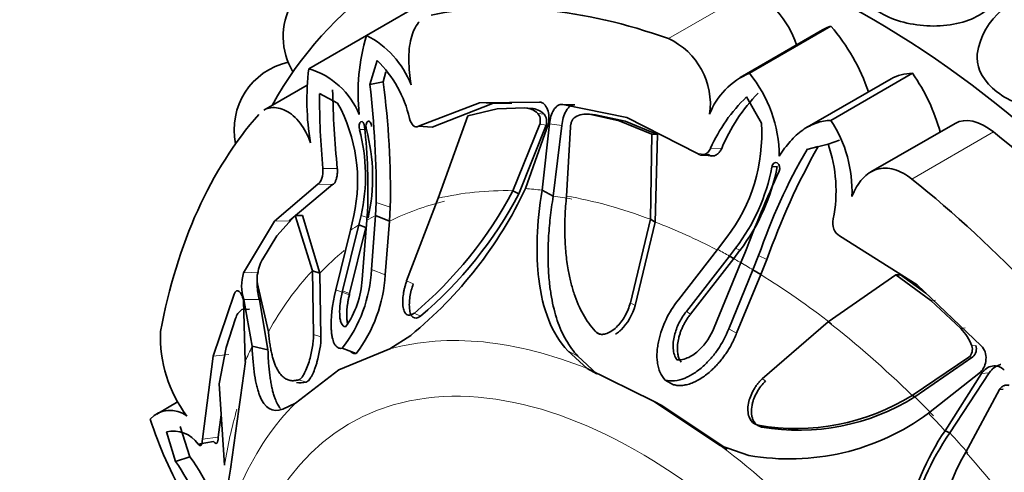
# Model space of a CAD drawing. Units: millimetres. Extents: x 0 to 1464, y 0 to 2753.
# Drawn here: x 173 to 203, y 825 to 839 of the extents above; entities that cross this region are included whole.
import ezdxf
from ezdxf import colors
from ezdxf.entities.mleader import LeaderData, LeaderLine
from ezdxf.math import Vec2, Vec3

# ---------------------------------------------------------------- set-up
doc = ezdxf.new("R2010")
doc.units = ezdxf.units.MM
doc.layers.add('DV5_Défaut', color=7, linetype='Continuous')
doc.layers.add('Défaut', color=7, linetype='Continuous')

# ---------------------------------------------------------------- blocks, each defined once
blk = doc.blocks.new('_DOT')
at = {"color": 0}
blk.add_line((0, 0), (-1, 0), dxfattribs=at)
at = {"color": 0, "const_width": 0.333}
blk.add_lwpolyline([(-0.1665, 0, 1), (0.1665, 0, 1)], format="xyb", close=True, dxfattribs=at)
blk = doc.blocks.new('SE4')
at = {"layer": 'DV5_Défaut', "color": 7, "linetype": 'Continuous', "lineweight": 35}
for p, q in [((183.852, 838.54), (186.327, 839.969)), ((197.679, 838.708), (195.178, 837.264)), ((195.461, 837.39), (197.936, 838.819)), ((182.102, 837.53), (183.852, 838.54)), ((184.175, 837.782), (183.956, 837.05)), ((184.443, 837.433), (184.361, 837.129)), ((199.761, 837.224), (197.21, 835.751)), ((197.936, 835.961), (200.411, 837.39)), ((182.051, 837.026), (180.742, 836.27)), ((184.361, 837.129), (183.956, 837.05)), ((182.978, 836.485), (182.426, 836.772)), ((195.826, 835.874), (195.377, 836.672)), ((187.279, 836.491), (185.431, 835.79)), ((187.676, 836.472), (185.845, 835.755)), ((187.817, 836.315), (186.925, 836.1)), ((189.102, 836.515), (187.279, 836.491)), ((188.259, 836.48), (187.676, 836.472)), ((188.656, 836.342), (187.817, 836.315)), ((188.849, 836.326), (188.656, 836.342)), ((190.174, 836.428), (189.801, 836.446)), ((191.749, 836.048), (189.801, 836.446)), ((186.925, 836.1), (186.023, 833.597)), ((191.518, 835.949), (190.615, 836.148)), ((190.799, 836.133), (190.615, 836.148)), ((191.697, 835.935), (190.799, 836.133)), ((193.885, 834.953), (191.749, 836.048)), ((185.845, 835.755), (185.431, 835.79)), ((188.291, 833.827), (189.109, 835.845)), ((188.469, 833.735), (189.298, 835.815)), ((188.673, 833.892), (189.37, 835.864)), ((189.404, 835.861), (189.174, 833.842)), ((189.777, 835.803), (189.513, 833.659)), ((190.037, 835.753), (189.916, 833.666)), ((192.503, 835.547), (191.518, 835.949)), ((192.676, 835.531), (191.697, 835.935)), ((201.697, 835.871), (199.142, 834.396)), ((192.462, 832.96), (192.503, 835.547)), ((192.676, 835.531), (192.503, 835.547)), ((192.606, 832.874), (192.676, 835.531)), ((198.192, 835.366), (197.85, 835.244)), ((197.85, 835.244), (197.209, 835.076)), ((197.546, 835.164), (197.209, 835.076)), ((194.052, 834.91), (194.379, 834.885)), ((196.305, 834.558), (196.143, 834.547)), ((182.38, 834.029), (181.059, 832.899)), ((182.824, 834.011), (181.511, 832.913)), ((186.023, 833.597), (185.07, 831.093)), ((188.469, 833.735), (188.291, 833.827)), ((189.513, 833.659), (189.174, 833.842)), ((184.149, 833.469), (184.126, 833.071)), ((184.574, 833.324), (184.545, 832.9)), ((181.69, 833.077), (181.134, 832.457)), ((182.212, 831.397), (181.69, 833.077)), ((181.916, 833.073), (181.69, 833.077)), ((182.439, 831.324), (181.916, 833.073)), ((183.37, 832.635), (183.466, 833.074)), ((183.688, 833.08), (183.622, 832.793)), ((183.863, 832.932), (183.882, 833.193)), ((184.126, 833.071), (184.003, 831.442)), ((184.545, 832.9), (184.126, 833.071)), ((181.059, 832.899), (180.127, 831.333)), ((183.622, 832.793), (183.126, 830.792)), ((183.835, 832.71), (183.342, 830.713)), ((183.835, 832.71), (183.622, 832.793)), ((183.721, 831.136), (183.863, 832.932)), ((184.545, 832.9), (184.42, 831.274)), ((191.854, 830.421), (192.462, 832.96)), ((191.997, 830.341), (192.606, 832.874)), ((192.606, 832.874), (192.462, 832.96)), ((181.134, 832.457), (180.695, 831.745)), ((182.924, 830.819), (183.37, 832.635)), ((194.499, 832.044), (194.776, 832.415)), ((200.545, 830.969), (198.199, 832.462)), ((195.046, 832.086), (194.863, 831.843)), ((193.311, 830.52), (194.499, 832.044)), ((194.863, 831.843), (193.552, 830.162)), ((194.988, 831.767), (194.863, 831.843)), ((195.175, 832.019), (194.988, 831.767)), ((195.204, 831.646), (195.321, 831.929)), ((195.742, 831.858), (195.568, 831.427)), ((194.988, 831.767), (193.68, 830.087)), ((194.393, 829.677), (195.204, 831.646)), ((195.996, 831.737), (195.806, 831.281)), ((182.246, 829.463), (182.212, 831.397)), ((182.439, 831.324), (182.212, 831.397)), ((182.471, 829.391), (182.439, 831.324)), ((195.568, 831.427), (194.837, 829.639)), ((195.806, 831.281), (195.074, 829.502)), ((195.806, 831.281), (195.568, 831.427)), ((199.907, 831.273), (197.852, 829.848)), ((200.044, 831.278), (199.907, 831.273)), ((200.968, 830.492), (199.907, 831.273)), ((200.808, 830.72), (200.044, 831.278)), ((180.566, 830.913), (180.879, 829.548)), ((202.493, 829.118), (200.545, 830.969)), ((179.837, 830.693), (179.208, 828.807)), ((180.178, 828.649), (180.119, 830.5)), ((180.133, 830.531), (180.386, 829.107)), ((180.604, 830.529), (180.865, 828.999)), ((201.874, 829.647), (200.968, 830.492)), ((180.307, 830.234), (180.072, 830.224)), ((179.883, 829.952), (179.601, 829.068)), ((197.852, 829.848), (195.848, 828.116)), ((184.556, 829.028), (185.196, 829.438)), ((180.865, 828.999), (180.386, 829.107)), ((182.846, 829.264), (182.861, 829.258)), ((179.208, 828.807), (178.878, 826.289)), ((179.601, 829.068), (179.38, 827.971)), ((183.018, 828.389), (184.556, 829.028)), ((183.543, 828.893), (183.116, 829.05)), ((189.957, 828.969), (190.542, 828.431)), ((190.26, 828.808), (190.832, 828.276)), ((200.397, 827.615), (202.119, 828.778)), ((200.479, 827.572), (202.238, 828.786)), ((181.702, 827.383), (183.018, 828.389)), ((190.832, 828.276), (190.542, 828.431)), ((190.542, 828.431), (192.553, 827.444)), ((200.894, 827.076), (202.467, 828.319)), ((202.501, 828.283), (201.394, 826.547)), ((202.735, 828.305), (201.54, 826.479)), ((179.38, 827.971), (179.545, 825.502)), ((193.165, 827.941), (192.912, 828.081)), ((200.479, 827.572), (200.397, 827.615)), ((203.048, 827.798), (202.023, 825.899)), ((203.162, 827.811), (203.048, 827.798)), ((178.141, 827.428), (177.492, 827.053)), ((181.315, 827.2), (181.702, 827.383)), ((192.807, 827.307), (192.553, 827.444)), ((192.553, 827.444), (194.576, 826.1)), ((192.807, 827.307), (194.793, 825.987)), ((179.443, 827.024), (179.357, 826.347)), ((177.786, 826.516), (178.061, 825.617)), ((178.202, 826.671), (178.497, 825.755)), ((201.54, 826.479), (201.394, 826.547)), ((179.218, 826.216), (178.745, 826.142)), ((194.793, 825.987), (194.576, 826.1)), ((194.576, 826.1), (195.444, 825.797)), ((178.497, 825.755), (178.061, 825.617))]:
    blk.add_line(p, q, dxfattribs=at)
at = {"layer": 'DV5_Défaut', "color": 7, "linetype": 'Continuous', "lineweight": 18}
for p, q in [((193.007, 838.444), (195.482, 839.873)), ((187.676, 836.472), (187.279, 836.491)), ((189.235, 836.152), (189.045, 836.172)), ((183.851, 835.686), (183.639, 835.68)), ((189.298, 835.815), (189.109, 835.845)), ((189.777, 835.803), (189.404, 835.861)), ((191.697, 835.935), (191.518, 835.949)), ((200.391, 834.181), (202.866, 835.61)), ((194.622, 835.11), (194.289, 835.116)), ((194.217, 834.926), (193.885, 834.953)), ((182.967, 834.502), (182.528, 834.503)), ((182.824, 834.011), (182.38, 834.029)), ((184.574, 833.324), (184.149, 833.469)), ((183.903, 833.005), (183.688, 833.08)), ((181.511, 832.913), (181.059, 832.899)), ((195.175, 832.019), (195.046, 832.086)), ((195.996, 831.737), (195.742, 831.858)), ((180.587, 831.361), (180.127, 831.333)), ((184.42, 831.274), (184.003, 831.442)), ((185.271, 831.007), (185.07, 831.093)), ((183.359, 830.662), (182.924, 830.819)), ((183.342, 830.713), (183.126, 830.792)), ((180.604, 830.529), (180.133, 830.531)), ((191.997, 830.341), (191.854, 830.421)), ((201.102, 830.505), (200.968, 830.492)), ((185.49, 830.022), (185.294, 830.108)), ((193.68, 830.087), (193.552, 830.162)), ((182.471, 829.391), (182.246, 829.463)), ((190.935, 829.483), (190.787, 829.564)), ((195.074, 829.502), (194.837, 829.639)), ((202.004, 829.664), (201.874, 829.647)), ((202.33, 829.132), (202.205, 829.118)), ((179.676, 828.858), (179.208, 828.807)), ((190.26, 828.808), (189.957, 828.969)), ((202.238, 828.786), (202.119, 828.778)), ((202.735, 828.305), (202.501, 828.283)), ((182.028, 828.023), (181.8, 828.091)), ((195.956, 828.055), (195.848, 828.116)), ((195.832, 826.656), (195.728, 826.711)), ((179.357, 826.347), (178.878, 826.289))]:
    blk.add_line(p, q, dxfattribs=at)
at = {"layer": 'DV5_Défaut', "color": 7, "linetype": 'Continuous', "lineweight": 35}
for centre, radius, start, end in [((183.428, 838.504), 2.1, 92.0998, 210.7472), ((204.453, 837.686), 2.1, 0, 172.0977), ((189.678, 836.796), 6.082, 163.334, 186.2325), ((182.554, 836.009), 2.844, 21.3226, 62.8625), ((192.086, 836.454), 2.193, 351.934, 65.1823), ((181.637, 835.214), 3.611, 12.9082, 45.3362), ((181.938, 835.675), 2.1, 102.6527, 191.7047), ((189.996, 836.586), 7.951, 173.1863, 189.4446), ((181.428, 835.252), 2.375, 21.8305, 73.508), ((196.293, 835.38), 2.175, 112.4768, 159.3826), ((192.373, 834.856), 3.995, 0.2624, 39.3693), ((213.146, 837.492), 30.327, 181.1395, 185.6568), ((153.941, 833.633), 30.209, 359.6884, 6.4949), ((158.535, 833.776), 26.042, 359.005, 7.3956), ((209.138, 836.836), 26.713, 180.1382, 185.0114), ((198.68, 833.204), 4.79, 133.6084, 156.4768), ((199.626, 833.02), 5.423, 135.959, 157.3279), ((178.702, 834.133), 4.88, 347.4668, 28.8188), ((188.619, 835.726), 0.617, 46.3576, 86.5857), ((188.81, 835.724), 0.604, 45.1984, 86.3272), ((188.939, 835.923), 0.374, 343.2466, 37.7508), ((190.521, 835.489), 0.665, 81.8936, 120.889), ((194.633, 833.811), 3.942, 357.7443, 33.0678), ((178.375, 834.28), 5.447, 347.2689, 14.8855), ((166.139, 833.887), 17.757, 357.7609, 6.088), ((178.357, 834.24), 5.681, 347.4477, 14.7503), ((190.706, 835.54), 5.131, 322.4866, 3.7339), ((212.406, 826.205), 17.596, 149.7268, 161.2598), ((216.015, 824.748), 21.204, 150.5763, 160.7527), ((193.74, 833.821), 4.349, 348.7151, 19.0999), ((190.413, 835.626), 5.831, 322.6182, 349.3331), ((190.287, 835.715), 6.129, 322.9034, 349.1158), ((236.394, 816.188), 43.985, 155.514, 159.0317), ((177.087, 839.353), 12.808, 309.2776, 334.7647), ((177.252, 839.655), 12.483, 310.1066, 332.1678), ((177.553, 839.441), 12.317, 310.12, 332.4008), ((182.169, 831.014), 1.646, 153.6028, 171.2679), ((181.358, 830.942), 1.292, 162.3792, 198.5495), ((181.318, 831.139), 0.786, 170.9139, 196.7594), ((179.823, 831.631), 4.184, 321.9092, 357.4075), ((180.093, 831.515), 4.334, 322.7659, 356.8116), ((181.016, 831.276), 2.709, 324.305, 357.0309), ((180.386, 829.805), 0.523, 126.8078, 163.7766), ((181.589, 829.387), 3.985, 177.6101, 216.9331), ((200.842, 828.636), 1.445, 19.4812, 44.4327), ((201.904, 829.013), 0.319, 312.5364, 19.2583), ((202.011, 829.031), 0.334, 312.7736, 17.6485), ((-91.51, 864.753), 274.077, 351.20349, 352.43057), ((196.874, 833.307), 6.695, 260.1424, 301.7575), ((196.957, 833.192), 6.632, 260.2331, 302.074), ((177.898, 826.344), 0.822, 52.1131, 137.4128), ((196.678, 832.791), 7.101, 259.9944, 306.4132), ((190.719, 831.345), 14.143, 198.3163, 209.0609), ((177.986, 825.613), 0.925, 34.854, 102.5005), ((207.829, 822.215), 7.757, 146.0532, 190.7036), ((207.7, 822.182), 7.511, 145.1011, 190.9017), ((208.212, 822.346), 7.137, 150.1441, 191.592), ((172.773, 821.925), 6.449, 12.7107, 34.9216), ((173.427, 822.067), 6.27, 11.8038, 36.0338)]:
    blk.add_arc(centre, radius, start, end, dxfattribs=at)
for centre, major_axis, start_param, end_param in [((199.174, 815.696), (14.3, -24.768), 0, 3.474127), ((195.729, 838.253), (0.921, -1.596), 1.250038, 2.547233), ((196.699, 814.267), (-13.75, 23.816), 5.688825, 6.092147), ((199.458, 835.627), (1.779, -3.082), 3.005612, 3.141593), ((196.814, 836.878), (1.773, -3.071), 1.23344, 1.89199), ((201.534, 834.152), (1.773, -3.071), 2.820399, 3.141593), ((198.89, 835.955), (1.779, -3.082), 1.14306, 1.706777), ((196.699, 814.267), (-13.75, 23.816), 0.191038, 0.59436), ((202.619, 834.275), (0.921, -1.596), 2.165156, 3.141593), ((199.174, 815.696), (-13.75, 23.816), 4.903427, 5.306749), ((196.699, 814.267), (-13.75, 23.816), 4.903427, 5.306749)]:
    blk.add_ellipse(centre, major_axis=major_axis, ratio=0.57735, start_param=start_param, end_param=end_param, dxfattribs=at)
at = {"layer": 'DV5_Défaut', "color": 7, "linetype": 'Continuous', "lineweight": 18}
for centre, major_axis, start_param, end_param in [((195.033, 813.306), (-11.292, 19.558), -0.40968, -0.375746), ((195.157, 813.377), (-11.202, 19.403), 5.946037, 6.112242), ((195.28, 813.448), (-11.113, 19.248), -0.448249, -0.40968), ((195.157, 813.377), (-11.202, 19.403), -0.614455, -0.448249), ((195.28, 813.448), (-11.113, 19.248), 6.112242, 6.249721), ((195.033, 813.306), (-11.292, 19.558), 6.249721, 6.272513), ((195.033, 813.306), (-11.292, 19.558), 0.010674, 0.033465), ((195.28, 813.448), (-11.113, 19.248), -0.734213, -0.614455), ((195.28, 813.448), (-11.113, 19.248), 0.093481, 0.170944), ((195.033, 813.306), (-11.292, 19.558), -0.774725, -0.751933), ((195.157, 813.377), (-11.202, 19.403), -0.796071, -0.774725), ((195.033, 813.306), (-11.292, 19.558), -0.818862, -0.796071), ((195.157, 813.377), (-11.202, 19.403), 0.170944, 0.337149), ((195.28, 813.448), (-11.113, 19.248), -0.956342, -0.818862), ((195.157, 813.377), (-11.202, 19.403), -1.122547, -0.956342), ((192.553, 811.874), (-9.535, 16.515), 5.647479, 6.132598), ((195.033, 813.306), (-11.292, 19.558), 0.375719, 0.409652), ((192.103, 811.614), (8.75, -15.155), 0, 4.501735), ((192.553, 811.874), (-9.535, 16.515), 0.149692, 0.634811), ((195.28, 813.448), (-11.113, 19.248), -1.161144, -1.122547), ((195.157, 813.377), (-11.202, 19.403), 0.507243, 0.614455), ((195.033, 813.306), (-11.292, 19.558), -1.195078, -1.161144), ((195.28, 813.448), (-11.113, 19.248), -1.233648, -1.195078), ((192.553, 811.874), (-9.535, 16.515), 4.862081, 5.3472), ((195.157, 813.377), (-11.202, 19.403), 4.883333, 5.049538)]:
    blk.add_ellipse(centre, major_axis=major_axis, ratio=0.57735, start_param=start_param, end_param=end_param, dxfattribs=at)
at = {"layer": 'DV5_Défaut', "color": 7, "linetype": 'Continuous', "lineweight": 35}
for points, knots in [([(203.041, 840.036), (203.04, 839.7), (202.813, 839.373), (202.039, 838.925), (201.491, 838.809), (200.396, 838.841), (199.85, 838.984), (199.072, 839.433), (198.849, 839.727), (198.842, 840.023)], [0, 0, 0, 0, 0.250548, 0.250548, 0.50162, 0.50162, 0.752692, 0.752692, 1, 1, 1, 1]), ([(185.204, 837.043), (185.183, 837.167), (185.167, 837.291), (185.144, 837.538), (185.137, 837.663), (185.135, 837.903), (185.14, 838.019), (185.162, 838.241), (185.179, 838.348), (185.252, 838.641), (185.328, 838.806), (185.438, 838.936), (185.445, 838.943), (185.451, 838.95)], [0, 0, 0, 0, 0.163333, 0.163333, 0.326667, 0.326667, 0.49, 0.49, 0.653334, 0.653334, 0.98, 0.98, 1, 1, 1, 1]), ([(205.905, 836.489), (205.513, 836.262), (204.973, 836.178), (203.891, 836.312), (203.351, 836.531), (202.587, 837.126), (202.363, 837.5), (202.365, 837.898), (202.368, 837.937), (202.373, 837.975)], [0, 0, 0, 0, 0.321585, 0.321585, 0.643169, 0.643169, 0.964754, 0.964754, 1, 1, 1, 1]), ([(180.744, 836.272), (180.809, 836.309), (180.879, 836.333), (181.026, 836.353), (181.1, 836.351), (181.251, 836.321), (181.33, 836.294), (181.56, 836.176), (181.71, 836.047), (181.967, 835.715), (182.076, 835.509), (182.153, 835.282)], [0, 0, 0, 0, 0.150427, 0.150427, 0.292023, 0.292023, 0.433618, 0.433618, 0.716809, 0.716809, 1, 1, 1, 1]), ([(189.37, 835.864), (189.385, 835.944), (189.389, 836.019), (189.379, 836.163), (189.366, 836.224), (189.285, 836.434), (189.204, 836.508), (189.102, 836.515)], [0, 0, 0, 0, 0.25, 0.25, 0.5, 0.5, 1, 1, 1, 1]), ([(189.801, 836.446), (189.749, 836.452), (189.7, 836.441), (189.61, 836.385), (189.565, 836.334), (189.457, 836.161), (189.417, 836.022), (189.404, 835.861)], [0, 0, 0, 0, 0.25, 0.25, 0.5, 0.5, 1, 1, 1, 1]), ([(190.174, 836.428), (190.16, 836.429), (190.132, 836.431), (190.09, 836.422), (190.049, 836.405), (190.01, 836.379), (189.973, 836.343), (189.937, 836.298), (189.878, 836.207), (189.808, 836.043), (189.787, 835.884), (189.777, 835.803)], [0, 0, 0, 0, 0.0699, 0.137467, 0.204116, 0.271328, 0.34055, 0.413117, 0.490191, 0.739138, 1, 1, 1, 1]), ([(189.109, 835.845), (189.112, 835.861), (189.118, 835.892), (189.122, 835.939), (189.121, 835.986), (189.113, 836.046), (189.093, 836.118), (189.061, 836.154), (189.045, 836.172)], [0, 0, 0, 0, 0.126656, 0.249923, 0.372477, 0.497069, 0.75272, 1, 1, 1, 1]), ([(190.18, 836.06), (190.17, 836.053), (190.15, 836.041), (190.123, 836.012), (190.098, 835.976), (190.071, 835.923), (190.045, 835.848), (190.04, 835.785), (190.037, 835.753)], [0, 0, 0, 0, 0.124989, 0.248117, 0.373371, 0.504547, 0.750842, 1, 1, 1, 1]), ([(196.368, 834.874), (196.474, 835.043), (196.586, 835.193), (196.821, 835.458), (196.947, 835.574), (197.21, 835.76), (197.348, 835.832), (197.635, 835.93), (197.783, 835.957), (197.936, 835.961)], [0, 0, 0, 0, 0.25, 0.25, 0.5, 0.5, 0.75, 0.75, 1, 1, 1, 1]), ([(183.795, 835.77), (183.786, 835.87), (183.73, 835.949), (183.628, 835.89), (183.613, 835.77), (183.639, 835.68)], [0, 0, 0, 0, 0.5, 0.5, 1, 1, 1, 1]), ([(184.007, 835.776), (184.003, 835.801), (183.996, 835.85), (183.958, 835.926), (183.884, 835.959), (183.839, 835.856), (183.835, 835.758), (183.846, 835.71), (183.851, 835.686)], [0, 0, 0, 0, 0.130253, 0.257494, 0.500677, 0.74325, 0.870105, 1, 1, 1, 1]), ([(194.622, 835.11), (194.613, 835.091), (194.594, 835.054), (194.56, 835.005), (194.523, 834.964), (194.482, 834.93), (194.429, 834.898), (194.362, 834.876), (194.284, 834.882), (194.239, 834.911), (194.217, 834.926)], [0, 0, 0, 0, 0.108693, 0.212326, 0.312573, 0.411276, 0.510356, 0.680261, 0.838148, 1, 1, 1, 1]), ([(182.967, 834.502), (182.968, 834.48), (182.971, 834.435), (182.969, 834.37), (182.964, 834.307), (182.954, 834.247), (182.937, 834.176), (182.911, 834.102), (182.87, 834.038), (182.84, 834.02), (182.824, 834.011)], [0, 0, 0, 0, 0.108693, 0.212326, 0.312573, 0.411276, 0.510356, 0.680261, 0.838148, 1, 1, 1, 1]), ([(196.365, 834.419), (196.405, 834.503), (196.382, 834.627), (196.237, 834.71), (196.16, 834.644), (196.143, 834.547)], [0, 0, 0, 0, 0.5, 0.5, 1, 1, 1, 1]), ([(198.572, 833.655), (198.614, 833.761), (198.661, 833.859), (198.768, 834.038), (198.828, 834.12), (198.956, 834.261), (199.025, 834.321), (199.172, 834.417), (199.252, 834.454), (199.495, 834.526), (199.672, 834.523), (200.036, 834.419), (200.216, 834.322), (200.391, 834.181)], [0, 0, 0, 0, 0.125, 0.125, 0.25, 0.25, 0.375, 0.375, 0.5, 0.5, 0.75, 0.75, 1, 1, 1, 1]), ([(189.174, 833.842), (189.092, 833.335), (189.045, 832.859), (189.021, 832.191), (189.021, 831.976), (189.033, 831.665), (189.038, 831.563), (189.05, 831.412), (189.054, 831.363), (189.061, 831.289), (189.064, 831.264), (189.069, 831.215), (189.071, 831.197), (189.19, 830.206), (189.475, 829.486), (189.957, 828.969)], [0, 0, 0, 0, 0.25, 0.25, 0.375, 0.375, 0.4375, 0.4375, 0.46875, 0.46875, 0.484375, 0.484375, 0.5, 0.5, 1, 1, 1, 1]), ([(189.513, 833.659), (189.496, 833.548), (189.462, 833.329), (189.422, 833.005), (189.391, 832.691), (189.37, 832.386), (189.358, 832.09), (189.355, 831.803), (189.362, 831.525), (189.377, 831.255), (189.407, 830.945), (189.456, 830.601), (189.533, 830.233), (189.633, 829.893), (189.754, 829.581), (189.898, 829.296), (190.064, 829.036), (190.195, 828.884), (190.26, 828.808)], [0, 0, 0, 0, 0.060434, 0.119477, 0.177188, 0.233633, 0.288876, 0.342988, 0.396041, 0.448112, 0.499279, 0.578537, 0.654396, 0.727288, 0.797708, 0.866214, 0.933422, 1, 1, 1, 1]), ([(189.916, 833.666), (189.907, 833.562), (189.888, 833.356), (189.872, 833.054), (189.865, 832.761), (189.867, 832.477), (189.878, 832.201), (189.898, 831.935), (189.928, 831.677), (189.974, 831.38), (190.043, 831.051), (190.145, 830.698), (190.27, 830.374), (190.417, 830.077), (190.587, 829.804), (190.72, 829.643), (190.787, 829.564)], [0, 0, 0, 0, 0.066766, 0.132023, 0.19585, 0.25833, 0.31955, 0.379601, 0.438582, 0.496595, 0.587229, 0.674342, 0.7585, 0.840346, 0.92059, 1, 1, 1, 1]), ([(180.534, 831.103), (180.534, 831.103), (180.533, 831.08), (180.532, 831.034), (180.536, 830.91), (180.554, 830.724), (180.587, 830.595), (180.604, 830.529)], [0, 0, 0, 0, 0.001449, 0.111332, 0.228038, 0.604998, 1, 1, 1, 1]), ([(185.07, 831.093), (185.059, 831.06), (185.037, 830.992), (185.01, 830.891), (184.987, 830.791), (184.964, 830.658), (184.947, 830.499), (184.953, 830.322), (184.984, 830.173), (185.046, 830.08), (185.122, 830.043), (185.204, 830.05), (185.263, 830.088), (185.294, 830.108)], [0, 0, 0, 0, 0.062521, 0.124651, 0.186828, 0.249479, 0.376905, 0.498065, 0.629175, 0.748129, 0.834375, 0.91566, 1, 1, 1, 1]), ([(185.271, 831.007), (185.223, 830.867), (185.192, 830.744), (185.161, 830.538), (185.154, 830.473), (185.151, 830.383), (185.151, 830.354), (185.152, 830.298), (185.154, 830.276), (185.164, 830.184), (185.175, 830.133), (185.2, 830.071), (185.21, 830.052), (185.231, 830.021), (185.241, 830.009), (185.319, 829.944), (185.396, 829.953), (185.49, 830.022)], [0, 0, 0, 0, 0.25, 0.25, 0.375, 0.375, 0.4375, 0.4375, 0.5, 0.5, 0.625, 0.625, 0.6875, 0.6875, 0.75, 0.75, 1, 1, 1, 1]), ([(180.119, 830.5), (180.105, 830.569), (180.087, 830.625), (180.044, 830.715), (180.022, 830.746), (179.932, 830.816), (179.878, 830.79), (179.837, 830.693)], [0, 0, 0, 0, 0.25, 0.25, 0.5, 0.5, 1, 1, 1, 1]), ([(183.116, 829.05), (183.064, 829.04), (183.019, 829.046), (182.959, 829.083), (182.94, 829.099), (182.905, 829.141), (182.887, 829.171), (182.849, 829.246), (182.83, 829.306), (182.807, 829.413), (182.801, 829.451), (182.791, 829.533), (182.787, 829.58), (182.766, 829.956), (182.81, 830.353), (182.924, 830.819)], [0, 0, 0, 0, 0.125, 0.125, 0.1875, 0.1875, 0.25, 0.25, 0.375, 0.375, 0.4375, 0.4375, 0.5, 0.5, 1, 1, 1, 1]), ([(183.126, 830.792), (183.093, 830.656), (183.069, 830.529), (183.04, 830.291), (183.035, 830.189), (183.041, 830.024), (183.046, 829.974), (183.062, 829.887), (183.07, 829.854), (183.117, 829.739), (183.16, 829.699), (183.216, 829.696)], [0, 0, 0, 0, 0.25, 0.25, 0.5, 0.5, 0.625, 0.625, 0.75, 0.75, 1, 1, 1, 1]), ([(183.342, 830.713), (183.333, 830.674), (183.315, 830.599), (183.294, 830.489), (183.277, 830.382), (183.264, 830.28), (183.257, 830.183), (183.253, 830.089), (183.255, 829.975), (183.264, 829.872), (183.279, 829.806), (183.284, 829.785)], [0, 0, 0, 0, 0.107146, 0.211908, 0.314855, 0.41657, 0.517646, 0.618673, 0.720227, 0.905341, 1, 1, 1, 1]), ([(190.787, 829.564), (190.8, 829.55), (190.826, 829.524), (190.872, 829.495), (190.921, 829.477), (190.976, 829.468), (191.034, 829.47), (191.13, 829.488), (191.27, 829.55), (191.43, 829.68), (191.573, 829.842), (191.692, 830.023), (191.79, 830.218), (191.833, 830.354), (191.854, 830.421)], [0, 0, 0, 0, 0.043114, 0.084497, 0.125116, 0.16599, 0.208119, 0.252418, 0.371266, 0.502371, 0.623426, 0.750846, 0.875489, 1, 1, 1, 1]), ([(191.406, 829.476), (191.406, 829.476), (191.406, 829.476), (191.434, 829.493), (191.461, 829.513), (191.517, 829.557), (191.55, 829.586), (191.765, 829.795), (191.923, 830.075), (191.997, 830.341)], [0, 0, 0, 0, 0.00005, 0.00005, 0.100045, 0.100045, 0.20004, 0.20004, 1, 1, 1, 1]), ([(192.912, 828.081), (192.847, 828.145), (192.794, 828.223), (192.734, 828.359), (192.717, 828.408), (192.69, 828.512), (192.678, 828.576), (192.66, 828.725), (192.657, 828.83), (192.667, 828.994), (192.673, 829.05), (192.69, 829.165), (192.702, 829.23), (192.811, 829.719), (193.005, 830.132), (193.311, 830.52)], [0, 0, 0, 0, 0.125, 0.125, 0.1875, 0.1875, 0.25, 0.25, 0.375, 0.375, 0.4375, 0.4375, 0.5, 0.5, 1, 1, 1, 1]), ([(193.552, 830.162), (193.462, 830.049), (193.388, 829.931), (193.268, 829.688), (193.225, 829.573), (193.174, 829.362), (193.162, 829.295), (193.15, 829.164), (193.148, 829.112), (193.163, 828.901), (193.201, 828.788), (193.267, 828.7)], [0, 0, 0, 0, 0.25, 0.25, 0.5, 0.5, 0.625, 0.625, 0.75, 0.75, 1, 1, 1, 1]), ([(193.68, 830.087), (193.656, 830.055), (193.607, 829.991), (193.541, 829.891), (193.483, 829.788), (193.431, 829.684), (193.387, 829.578), (193.349, 829.469), (193.31, 829.329), (193.279, 829.161), (193.275, 828.985), (193.296, 828.84), (193.332, 828.723), (193.373, 828.66), (193.393, 828.63)], [0, 0, 0, 0, 0.074545, 0.147432, 0.219055, 0.289822, 0.360144, 0.430431, 0.501086, 0.629876, 0.750585, 0.838649, 0.920813, 1, 1, 1, 1]), ([(180.879, 829.548), (180.885, 829.486), (180.897, 829.362), (180.921, 829.19), (180.948, 829.03), (180.979, 828.882), (181.014, 828.747), (181.053, 828.623), (181.096, 828.512), (181.152, 828.394), (181.225, 828.277), (181.319, 828.175), (181.422, 828.104), (181.536, 828.066), (181.661, 828.058), (181.754, 828.08), (181.8, 828.091)], [0, 0, 0, 0, 0.066766, 0.132023, 0.19585, 0.25833, 0.31955, 0.379601, 0.438582, 0.496595, 0.587229, 0.674342, 0.7585, 0.840346, 0.92059, 1, 1, 1, 1]), ([(181.8, 828.091), (181.809, 828.094), (181.826, 828.101), (181.855, 828.123), (181.884, 828.154), (181.914, 828.194), (181.945, 828.243), (181.994, 828.334), (182.06, 828.484), (182.127, 828.69), (182.18, 828.901), (182.217, 829.102), (182.242, 829.294), (182.245, 829.407), (182.246, 829.463)], [0, 0, 0, 0, 0.043114, 0.084497, 0.125116, 0.16599, 0.208119, 0.252418, 0.371266, 0.502371, 0.623426, 0.750846, 0.875489, 1, 1, 1, 1]), ([(182.028, 828.023), (182.054, 828.031), (182.082, 828.052), (182.125, 828.104), (182.14, 828.125), (182.171, 828.173), (182.189, 828.206), (182.229, 828.286), (182.255, 828.345), (182.292, 828.443), (182.305, 828.477), (182.328, 828.549), (182.341, 828.592), (182.427, 828.889), (182.471, 829.179), (182.471, 829.391)], [0, 0, 0, 0, 0.125, 0.125, 0.1875, 0.1875, 0.25, 0.25, 0.375, 0.375, 0.4375, 0.4375, 0.5, 0.5, 1, 1, 1, 1]), ([(194.837, 829.639), (194.747, 829.41), (194.637, 829.202), (194.443, 828.919), (194.374, 828.83), (194.263, 828.703), (194.225, 828.662), (194.147, 828.583), (194.111, 828.548), (193.974, 828.424), (193.882, 828.353), (193.743, 828.262), (193.697, 828.234), (193.604, 828.185), (193.566, 828.167), (193.289, 828.052), (193.09, 828.031), (192.912, 828.081)], [0, 0, 0, 0, 0.25, 0.25, 0.375, 0.375, 0.4375, 0.4375, 0.5, 0.5, 0.625, 0.625, 0.6875, 0.6875, 0.75, 0.75, 1, 1, 1, 1]), ([(195.074, 829.502), (195.053, 829.452), (195.013, 829.353), (194.943, 829.21), (194.869, 829.072), (194.788, 828.941), (194.702, 828.815), (194.611, 828.696), (194.514, 828.582), (194.412, 828.473), (194.256, 828.324), (194.042, 828.152), (193.799, 828.019), (193.599, 827.948), (193.446, 827.918), (193.3, 827.912), (193.21, 827.931), (193.165, 827.941)], [0, 0, 0, 0, 0.058651, 0.11605, 0.1724, 0.227907, 0.282782, 0.337235, 0.391473, 0.445703, 0.500122, 0.629702, 0.749885, 0.817135, 0.880164, 0.940526, 1, 1, 1, 1]), ([(193.267, 828.7), (193.322, 828.694), (193.378, 828.696), (193.496, 828.721), (193.567, 828.746), (193.676, 828.799), (193.73, 828.831), (193.837, 828.907), (193.894, 828.955), (194.136, 829.185), (194.287, 829.409), (194.393, 829.677)], [0, 0, 0, 0, 0.125, 0.125, 0.25, 0.25, 0.375, 0.375, 0.5, 0.5, 1, 1, 1, 1]), ([(180.386, 829.107), (180.396, 828.773), (180.421, 828.484), (180.477, 828.115), (180.498, 828.003), (180.536, 827.85), (180.55, 827.801), (180.571, 827.733), (180.578, 827.71), (180.59, 827.678), (180.594, 827.667), (180.601, 827.646), (180.604, 827.638), (180.768, 827.22), (180.994, 827.081), (181.315, 827.2)], [0, 0, 0, 0, 0.25, 0.25, 0.375, 0.375, 0.4375, 0.4375, 0.46875, 0.46875, 0.484375, 0.484375, 0.5, 0.5, 1, 1, 1, 1]), ([(202.467, 828.319), (202.519, 828.373), (202.559, 828.432), (202.616, 828.562), (202.632, 828.624), (202.646, 828.873), (202.597, 829.011), (202.493, 829.118)], [0, 0, 0, 0, 0.25, 0.25, 0.5, 0.5, 1, 1, 1, 1]), ([(180.865, 828.999), (180.867, 828.926), (180.872, 828.782), (180.885, 828.579), (180.902, 828.389), (180.922, 828.212), (180.946, 828.047), (180.974, 827.895), (181.006, 827.755), (181.042, 827.627), (181.089, 827.489), (181.15, 827.351), (181.205, 827.263), (181.234, 827.225), (181.235, 827.224)], [0, 0, 0, 0, 0.092158, 0.182194, 0.2702, 0.356273, 0.440515, 0.523032, 0.603934, 0.683338, 0.761365, 0.882227, 0.997907, 1, 1, 1, 1]), ([(183.543, 828.893), (183.529, 828.891), (183.501, 828.887), (183.462, 828.892), (183.425, 828.904), (183.396, 828.923), (183.379, 828.938), (183.373, 828.944)], [0, 0, 0, 0, 0.212412, 0.425067, 0.640114, 0.859618, 1, 1, 1, 1]), ([(203.192, 828.38), (203.141, 828.435), (203.085, 828.474), (202.964, 828.516), (202.892, 828.52), (202.697, 828.484), (202.589, 828.409), (202.501, 828.283)], [0, 0, 0, 0, 0.25, 0.25, 0.5, 0.5, 1, 1, 1, 1]), ([(203.087, 828.553), (203.083, 828.552), (203.014, 828.537), (202.879, 828.479), (202.784, 828.364), (202.735, 828.305)], [0, 0, 0, 0, 0.026531, 0.501889, 1, 1, 1, 1]), ([(195.848, 828.116), (195.823, 828.091), (195.772, 828.04), (195.704, 827.958), (195.641, 827.87), (195.565, 827.746), (195.487, 827.583), (195.426, 827.373), (195.406, 827.162), (195.441, 826.979), (195.511, 826.845), (195.606, 826.753), (195.687, 826.725), (195.728, 826.711)], [0, 0, 0, 0, 0.062521, 0.124651, 0.186828, 0.249479, 0.376905, 0.498065, 0.629175, 0.748129, 0.834375, 0.91566, 1, 1, 1, 1]), ([(195.956, 828.055), (195.849, 827.953), (195.769, 827.849), (195.656, 827.651), (195.625, 827.584), (195.587, 827.485), (195.576, 827.452), (195.557, 827.385), (195.55, 827.358), (195.527, 827.24), (195.521, 827.167), (195.525, 827.065), (195.529, 827.032), (195.541, 826.969), (195.548, 826.943), (195.611, 826.773), (195.701, 826.689), (195.832, 826.656)], [0, 0, 0, 0, 0.25, 0.25, 0.375, 0.375, 0.4375, 0.4375, 0.5, 0.5, 0.625, 0.625, 0.6875, 0.6875, 0.75, 0.75, 1, 1, 1, 1]), ([(203.34, 827.919), (203.326, 827.924), (203.299, 827.932), (203.257, 827.934), (203.215, 827.928), (203.162, 827.909), (203.1, 827.871), (203.065, 827.822), (203.048, 827.798)], [0, 0, 0, 0, 0.124989, 0.248117, 0.373371, 0.504547, 0.750842, 1, 1, 1, 1]), ([(179.357, 826.347), (179.356, 826.329), (179.354, 826.294), (179.348, 826.25), (179.339, 826.215), (179.327, 826.188), (179.306, 826.163), (179.27, 826.157), (179.236, 826.196), (179.218, 826.216)], [0, 0, 0, 0, 0.098598, 0.193479, 0.288112, 0.385986, 0.49026, 0.737399, 1, 1, 1, 1])]:
    blk.add_open_spline(points, degree=3, knots=knots, dxfattribs=at)
for points in [[(185.431, 835.79), (185.314, 835.709), (185.203, 835.828), (185.156, 836.021)], [(194.289, 835.116), (194.201, 834.937), (194.024, 834.846), (193.885, 834.953)], [(182.528, 834.503), (182.542, 834.293), (182.48, 834.073), (182.38, 834.029)], [(198.199, 832.462), (198.031, 832.532), (197.964, 832.764), (198.006, 832.97)], [(181.734, 828.014), (181.822, 827.989), (181.92, 827.992), (182.028, 828.023)], [(178.878, 826.289), (178.872, 826.098), (178.815, 826.054), (178.745, 826.142)]]:
    blk.add_open_spline(points, degree=3, dxfattribs=at)

msp = doc.modelspace()

# ---------------------------------------------------------------- block references
at = {"layer": 'Défaut'}
msp.add_blockref('SE4', (0, 0), dxfattribs=at)

# ---------------------------------------------------------------- leaders
at = {"layer": 'Défaut', "color": 7, "linetype": 'Continuous', "lineweight": 18}
ml = msp.add_multileader_mtext('Standard', dxfattribs=at)
ml.set_content('{\\pxsm0.9;\\fSolid Edge ISO|b1||i0||c0|p34;\\W1.;09/09/2021\\P}', color=256)
ml.set_leader_properties()
ml.set_arrow_properties(name='DOT')
ml.build(insert=Vec2(0, 0))
ml.multileader.update_dxf_attribs({"leader_type": 0, "dogleg_length": 0, "arrow_head_size": 12})
ctx = ml.context
ctx.base_point, ctx.char_height, ctx.arrow_head_size, ctx.landing_gap_size = Vec3(1375.99, 2745.484), 12, 12, 4.2
notes = []
notes.append((ctx, [(0, (0, 0, 0), (0, 0), (1, 0), 1, [])]))
ctx.mtext.insert = Vec3(1377.99, 2751.604)
for ctx, leaders in notes:
    for number, flags, end, landing, length, lines in leaders:
        leader = LeaderData()
        leader.index, (leader.has_last_leader_line, leader.has_dogleg_vector, leader.attachment_direction) = number, flags
        leader.last_leader_point, leader.dogleg_vector, leader.dogleg_length = Vec3(end), Vec3(landing), length
        for number, points, colour, breaks in lines:
            line = LeaderLine()
            line.index, line.vertices, line.color, line.breaks = number, Vec3.list(points), colors.encode_raw_color(colour), breaks
            leader.lines.append(line)
        ctx.leaders.append(leader)

doc.saveas('drawing.dxf')
